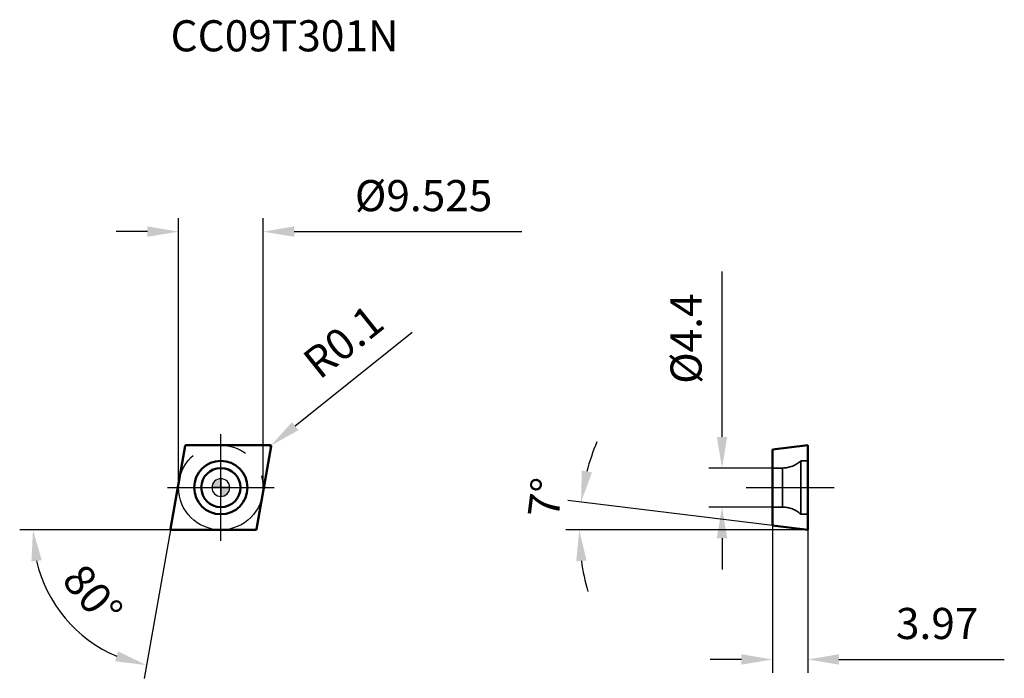
# Model space of a CAD drawing. Units: millimetres. Extents: x -23 to 88, y -21 to 53.
import ezdxf

# ---------------------------------------------------------------- set-up
doc = ezdxf.new("R2010")
doc.units = ezdxf.units.MM
doc.linetypes.add('CENTER2', pattern=[28.575, 19.05, -3.175, 3.175, -3.175])
doc.linetypes.add('DASHED2', pattern=[9.525, 6.35, -3.175])
for name, color, linetype, lineweight in [('1', 4, 'Continuous', 50), ('CUT', 1, 'Continuous', 25), ('SK2', 7, 'Continuous', 25), ('SK4', 2, 'CENTER2', 25), ('SKVIEW1', 4, 'Continuous', 50), ('SKVIEW2', 7, 'Continuous', 25), ('SKVIEW3', 1, 'DASHED2', 35), ('SKVIEW4', 2, 'CENTER2', 25)]:
    doc.layers.add(name, color=color, linetype=linetype, lineweight=lineweight)
doc.layers.add('SK6', color=5, linetype='Continuous')
doc.styles.add('simplex', font='txt.shx', dxfattribs={"height": 3.5})
doc.dimstyles.new('コピー - ISO-25', dxfattribs={"dimscale": 0, "dimtxt": 3.5, "dimasz": 3.5, "dimexe": 1.5, "dimexo": 0, "dimgap": 2.3, "dimtad": 1, "dimdec": 8, "dimdsep": 46, "dimtxsty": 'simplex', "dimcen": 0.09, "dimclrd": 256, "dimclre": 256, "dimclrt": 256, "dimadec": 0, "dimazin": 0, "dimtfac": 1, "dimtofl": 0, "dimtmove": 0, "dimatfit": 3, "dimfxl": 1, "dimtolj": 1, "dimlwd": -1, "dimlwe": -1, "dimarcsym": 0})

# ---------------------------------------------------------------- blocks, each defined once
blk = doc.blocks.new('zero block')
h = blk.add_hatch(color=7)
h.paths.add_polyline_path([(0, 1, 0.414214), (-1, 0), (0, 0)])
h.paths.add_polyline_path([(1, 0), (0, 0), (0, -1, 0.414214)])
at = {"color": 7, "ltscale": 0.2}
for p, q in [((-1, 0), (1, 0)), ((0, -1), (0, 1))]:
    blk.add_line(p, q, dxfattribs=at)
for start, end in [(90, 180), (180, 270), (0, 90), (270, 0)]:
    blk.add_arc((0, 0), 1, start, end, dxfattribs=at)
blk = doc.blocks.new('*D101')
at = {"layer": 'Defpoints', "color": 0}
for p in [(4.76, 28.79), (-4.76, 0), (4.76, 0)]:
    blk.add_point(p, dxfattribs=at)
at = {"layer": 'SK2'}
for p, q in [((-4.76, 0), (-4.76, 30.29)), ((4.76, 0), (4.76, 30.29)), ((-8.26, 28.79), (-11.76, 28.79)), ((8.26, 28.79), (33.86, 28.79))]:
    blk.add_line(p, q, dxfattribs=at)
for points in [[(-8.26, 28.21), (-8.26, 29.38), (-4.76, 28.79)], [(8.26, 29.38), (8.26, 28.21), (4.76, 28.79)]]:
    blk.add_solid(points, dxfattribs=at)
at = {"layer": 'SK2', "insert": (22.81, 32.84), "char_height": 3.5, "attachment_point": 5, "style": 'simplex'}
blk.add_mtext('\\A1;\\Ftxt.shx|c1;%%C\\Ftxt.shx|c128;9.525', dxfattribs=at)
blk = doc.blocks.new('*D102')
at = {"layer": 'Defpoints', "color": 0}
for p in [(-4.01, 4.68), (-5.66, -4.65), (-5.56, -4.76), (3.91, -4.76), (-19.48, -11.7)]:
    blk.add_point(p, dxfattribs=at)
at = {"layer": 'SK2'}
for q in [(-22.63, -4.76), (-8.62, -21.46)]:
    blk.add_line((-5.68, -4.76), q, dxfattribs=at)
blk.add_arc((-5.68, -4.76), 15.45, 193.006, 246.994, dxfattribs=at)
for points in [[(-20.15, -8.17), (-21.31, -8.31), (-21.13, -4.76)], [(-11.88, -19.54), (-11.55, -18.43), (-8.36, -19.98)]]:
    blk.add_solid(points, dxfattribs=at)
at = {"layer": 'SK2', "insert": (-14.41, -12.09), "char_height": 3.5, "attachment_point": 5, "rotation": 310, "style": 'simplex'}
blk.add_mtext('\\A1;80%%d', dxfattribs=at)
blk = doc.blocks.new('*D103')
at = {"layer": 'Defpoints', "color": 0}
for p in [(5.56, 4.66), (5.63, 4.72)]:
    blk.add_point(p, dxfattribs=at)
at = {"layer": 'SK2'}
for p, q in [((21.53, 17.44), (8.37, 6.91)), ((5.47, 4.66), (5.65, 4.66)), ((5.56, 4.57), (5.56, 4.75))]:
    blk.add_line(p, q, dxfattribs=at)
blk.add_solid([(8, 7.37), (8.73, 6.46), (5.63, 4.72)], dxfattribs=at)
at = {"layer": 'SK2', "insert": (13.78, 16.43), "char_height": 3.5, "attachment_point": 5, "rotation": 38.6572, "style": 'simplex'}
blk.add_mtext('\\A1;R0.1', dxfattribs=at)
blk = doc.blocks.new('*D104')
at = {"layer": 'Defpoints', "color": 0}
for p in [(56.38, 2.2), (62.06, 2.2), (62.06, -2.2)]:
    blk.add_point(p, dxfattribs=at)
at = {"layer": 'SKVIEW2'}
for p, q in [((56.38, 5.7), (56.38, 24.3)), ((62.06, 2.2), (54.88, 2.2)), ((62.06, -2.2), (54.88, -2.2)), ((56.38, -5.7), (56.38, -9.2))]:
    blk.add_line(p, q, dxfattribs=at)
for points in [[(55.79, 5.7), (56.96, 5.7), (56.38, 2.2)], [(56.96, -5.7), (55.79, -5.7), (56.38, -2.2)]]:
    blk.add_solid(points, dxfattribs=at)
at = {"layer": 'SKVIEW2', "insert": (52.33, 16.75), "char_height": 3.5, "attachment_point": 5, "rotation": 90, "style": 'simplex'}
blk.add_mtext('\\A1;\\Ftxt.shx|c1;%%C\\Ftxt.shx|c128;4.4', dxfattribs=at)
blk = doc.blocks.new('*D105')
at = {"layer": 'Defpoints', "color": 0}
for p in [(40.35, -3.72), (62.06, -4.28), (66.03, -4.76), (66.03, -4.76), (76.42, -4.76)]:
    blk.add_point(p, dxfattribs=at)
at = {"layer": 'SKVIEW2'}
for p, q in [((62.06, -4.28), (39.03, -1.45)), ((66.03, -4.76), (38.82, -4.76))]:
    blk.add_line(p, q, dxfattribs=at)
for start, end in [(157.3862, 165.1931), (187.8069, 195.6138)]:
    blk.add_arc((66.03, -4.76), 25.71, start, end, dxfattribs=at)
for points in [[(40.6, 1.92), (41.75, 1.7), (40.52, -1.63)], [(41.14, -8.21), (39.98, -8.29), (40.32, -4.76)]]:
    blk.add_solid(points, dxfattribs=at)
at = {"layer": 'SKVIEW2', "insert": (36.5, -1.14), "char_height": 3.5, "attachment_point": 5, "rotation": 83, "style": 'simplex'}
blk.add_mtext('\\A1;7%%d', dxfattribs=at)
blk = doc.blocks.new('*D106')
at = {"layer": 'Defpoints', "color": 0}
for p in [(62.06, -4.28), (66.03, -4.76), (66.03, -19.34)]:
    blk.add_point(p, dxfattribs=at)
at = {"layer": 'SKVIEW2'}
for p, q in [((62.06, -4.28), (62.06, -20.84)), ((66.03, -4.76), (66.03, -20.84)), ((58.56, -19.34), (55.06, -19.34)), ((69.53, -19.34), (88.13, -19.34))]:
    blk.add_line(p, q, dxfattribs=at)
for points in [[(58.56, -19.92), (58.56, -18.75), (62.06, -19.34)], [(69.53, -18.75), (69.53, -19.92), (66.03, -19.34)]]:
    blk.add_solid(points, dxfattribs=at)
at = {"layer": 'SKVIEW2', "insert": (80.58, -15.29), "char_height": 3.5, "attachment_point": 5, "style": 'simplex'}
blk.add_mtext('\\A1;3.97', dxfattribs=at)

msp = doc.modelspace()

# ---------------------------------------------------------------- linework, layer by layer
at = {"layer": '1'}
for p, q in [((-5.6550319, -4.64513518), (-4.01078281, 4.67986482)), ((-3.91230203, 4.7625), (5.55655113, 4.7625)), ((5.6550319, 4.64513518), (4.01078281, -4.67986482)), ((3.91230203, -4.7625), (-5.55655113, -4.7625))]:
    msp.add_line(p, q, dxfattribs=at)
for radius in [3, 2.2]:
    msp.add_circle((0, 0), radius, dxfattribs=at)
for centre, start, end in [((-3.91230203, 4.6625), 90, 170.0000000005), ((5.55655113, 4.6625), 350.0000000055, 90), ((-5.55655113, -4.6625), 170.0000000055, 270), ((3.91230203, -4.6625), 270, 350.0000000005)]:
    msp.add_arc(centre, 0.1, start, end, dxfattribs=at)
at = {"layer": 'CUT'}
for p, q in [((-5.6550319, -4.64513518), (-4.01078281, 4.67986482)), ((-3.91230203, 4.7625), (5.55655113, 4.7625)), ((5.6550319, 4.64513518), (4.01078281, -4.67986482)), ((3.91230203, -4.7625), (-5.55655113, -4.7625))]:
    msp.add_line(p, q, dxfattribs=at)
for centre, start, end in [((-3.91230203, 4.6625), 90, 170.0000000005), ((5.55655113, 4.6625), 350.0000000055, 90), ((-5.55655113, -4.6625), 170.0000000055, 270), ((3.91230203, -4.6625), 270, 350.0000000005)]:
    msp.add_arc(centre, 0.1, start, end, dxfattribs=at)
at = {"layer": 'SK4'}
for p, q in [((0, -6), (0, 6)), ((-6, 0), (6, 0))]:
    msp.add_line(p, q, dxfattribs=at)
msp.add_circle((0, 0), 4.7625, dxfattribs=at)
at = {"layer": 'SKVIEW1'}
for p, q in [((62.06066341, 4.27504529), (66.03066341, 4.7625)), ((66.03066341, -4.7625), (66.03066341, 4.7625)), ((62.06066341, 4.27504529), (62.06066341, -4.27504529)), ((62.06066341, -4.27504529), (66.03066341, -4.7625))]:
    msp.add_line(p, q, dxfattribs=at)
at = {"layer": 'SKVIEW3'}
for p, q in [((65.23066341, 3), (65.23066341, -3)), ((66.03066341, 3), (65.23066341, 3)), ((63.1910556, 2.2), (62.06066341, 2.2)), ((63.1910556, -2.2), (63.1910556, 2.2)), ((63.1910556, -2.2), (62.06066341, -2.2)), ((66.03066341, -3), (65.23066341, -3))]:
    msp.add_line(p, q, dxfattribs=at)
for centre, start, end in [((63.1910556, 5.2), 270, 312.8334280661), ((63.1910556, -5.2), 47.1665719339, 90)]:
    msp.add_arc(centre, 3, start, end, dxfattribs=at)
at = {"layer": 'SKVIEW4'}
msp.add_line((59.0994517, 0), (68.99187511, 0), dxfattribs=at)

# ---------------------------------------------------------------- block references
at = {"rotation": 180}
msp.add_blockref('zero block', (0, 0), dxfattribs=at)
msp.add_blockref('zero block', (0, 0), dxfattribs=at)

# ---------------------------------------------------------------- texts
at = {"layer": 'SK6', "insert": (-5.65655113, 52.56913519), "char_height": 3.5, "width": 34.6839419737, "attachment_point": 1, "line_spacing_factor": 0.9, "style": 'simplex'}
msp.add_mtext('CC09T301N', dxfattribs=at)

# ---------------------------------------------------------------- dimensions: what is measured, and where the dimension line sits
at = {"layer": 'SK2'}
dim = msp.add_linear_dim(base=(4.7625, 28.7929407), p1=(-4.7625, 0), p2=(4.7625, 0), text='\\Ftxt.shx|c1;%%C\\Ftxt.shx|c128;<>', dimstyle='コピー - ISO-25', override={"dimscale": 1, "dimdec": 3}, dxfattribs=at)
dim.commit()
dim.dimension.update_dxf_attribs({"geometry": '*D101', "text_midpoint": (22.8125, 32.8429407)})
dim = msp.add_radius_dim(center=(5.55655113, 4.6625), mpoint=(5.63464086, 4.72496594), dimstyle='コピー - ISO-25', override={"dimscale": 1, "dimdec": 1}, dxfattribs=at)
dim.commit()
dim.dimension.update_dxf_attribs({"geometry": '*D103', "text_midpoint": (9.06210717, 7.46668242), "dimtype": 164})
dim = msp.add_angular_dim_2l(base=(-19.48394606, -11.69724851), line1=((-5.6550319, -4.64513518), (-4.01078281, 4.67986482)), line2=((3.91230203, -4.7625), (-5.55655113, -4.7625)), dimstyle='コピー - ISO-25', override={"dimscale": 1}, dxfattribs=at)
dim.commit()
dim.dimension.update_dxf_attribs({"geometry": '*D102', "text_midpoint": (-14.41000065, -12.09142623)})
at = {"layer": 'SKVIEW2'}
dim = msp.add_linear_dim(base=(56.37713946, 2.2), p1=(62.06066341, -2.2), p2=(62.06066341, 2.2), angle=90, text='\\Ftxt.shx|c1;%%C\\Ftxt.shx|c128;<>', dimstyle='コピー - ISO-25', override={"dimscale": 1, "dimdec": 1}, dxfattribs=at)
dim.commit()
dim.dimension.update_dxf_attribs({"geometry": '*D104', "text_midpoint": (52.32713946, 16.75)})
dim = msp.add_angular_dim_2l(base=(40.34521181, -3.71589805), line1=((66.03066341, -4.7625), (76.42226027, -4.7625)), line2=((62.06066341, -4.27504529), (66.03066341, -4.7625)), dimstyle='コピー - ISO-25', override={"dimscale": 1}, dxfattribs=at)
dim.commit()
dim.dimension.update_dxf_attribs({"geometry": '*D105', "text_midpoint": (40.5155121, -1.62963335), "dimtype": 162})
dim = msp.add_linear_dim(base=(66.03066341, -19.33777129), p1=(62.06066341, -4.27504529), p2=(66.03066341, -4.7625), dimstyle='コピー - ISO-25', override={"dimscale": 1, "dimdec": 2}, dxfattribs=at)
dim.commit()
dim.dimension.update_dxf_attribs({"geometry": '*D106', "text_midpoint": (80.58066341, -15.28777129)})

doc.saveas('drawing.dxf')
